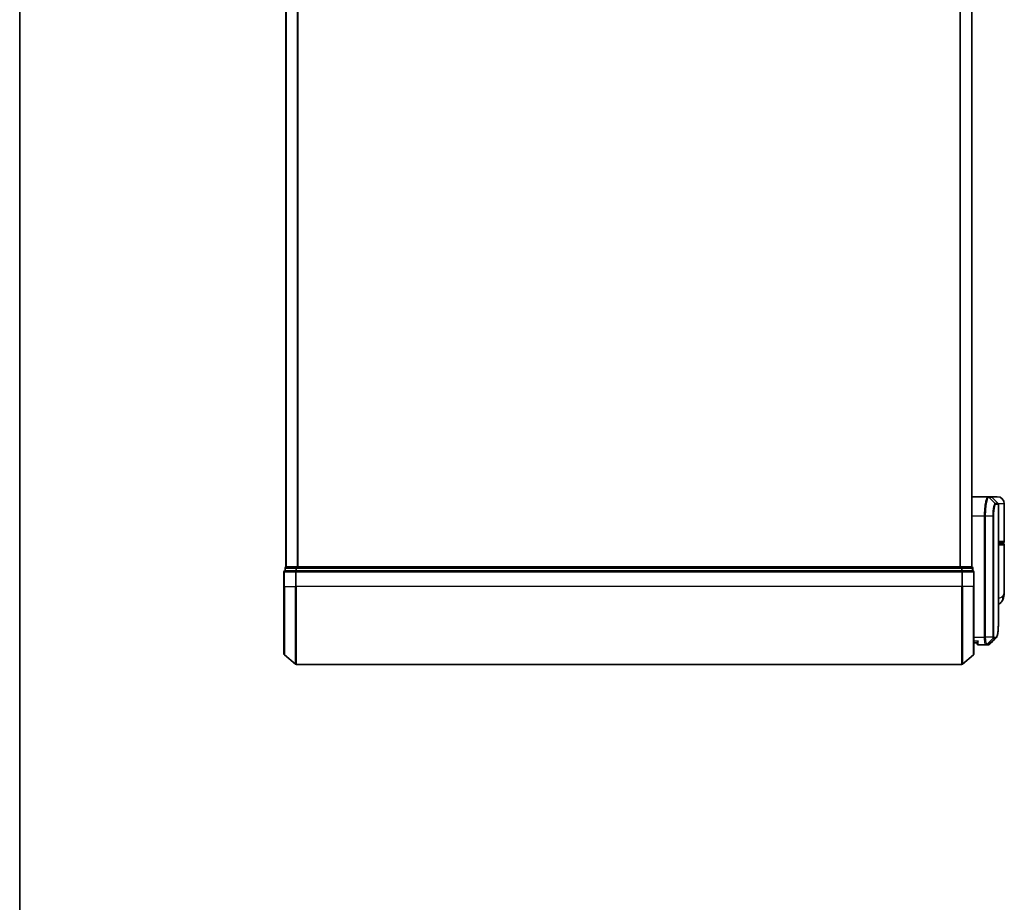
# Model space of a CAD drawing. Units: millimetres. Extents: x -1885 to 7744, y 44 to 1590.
# Drawn here: x 80 to 332, y 539 to 765 of the extents above; entities that cross this region are included whole.
import ezdxf

# ---------------------------------------------------------------- set-up
doc = ezdxf.new("R2010")
doc.units = ezdxf.units.MM
doc.header["$LTSCALE"] = 5.5
for name, color, linetype, lineweight in [('Border (ISO)', 7, 'Continuous', 35), ('Visible (ISO)', 7, 'Continuous', 35), ('Visible Narrow (ISO)', 7, 'Continuous', 25)]:
    doc.layers.add(name, color=color, linetype=linetype, lineweight=lineweight)

# ---------------------------------------------------------------- blocks, each defined once
blk = doc.blocks.new('Borders tk図枠')
at = {"layer": 'Border (ISO)'}
blk.add_line((14.5, 289), (14.5, 8), dxfattribs=at)

msp = doc.modelspace()

# ---------------------------------------------------------------- linework, layer by layer
at = {"layer": 'Visible (ISO)'}
for p, q in [((148.056, 1004.7718), (148.056, 624.7718)), ((324.056, 624.7718), (324.056, 1004.7718)), ((324.056, 642.7718), (328.1761, 642.7718)), ((328.1761, 642.7718), (328.1798, 642.7718)), ((328.1798, 642.7718), (328.2185, 642.7718)), ((328.9317, 642.7718), (328.2185, 642.7718)), ((330.556, 642.7718), (328.9317, 642.7718)), ((329.1439, 642.6839), (330.7681, 641.0597)), ((330.856, 611.4685), (330.856, 640.8475)), ((332.356, 631.2718), (332.356, 640.9718)), ((330.856, 630.9718), (332.056, 630.9718)), ((332.056, 630.7718), (330.856, 630.7718)), ((331.856, 630.7718), (331.856, 630.9718)), ((332.356, 618.4212), (332.356, 630.4718)), ((147.856, 624.4718), (147.856, 623.7718)), ((148.156, 624.7718), (148.056, 624.7718)), ((150.7732, 624.7718), (148.156, 624.7718)), ((321.3388, 624.7718), (150.7732, 624.7718)), ((323.956, 624.7718), (321.3388, 624.7718)), ((324.056, 624.7718), (323.956, 624.7718)), ((324.256, 623.7718), (324.256, 624.4718)), ((147.556, 623.4718), (147.556, 619.7718)), ((147.9639, 623.7718), (147.856, 623.7718)), ((147.9639, 623.7718), (150.5812, 623.7718)), ((150.6646, 623.7718), (150.5812, 623.7718)), ((150.7732, 623.7718), (150.6646, 623.7718)), ((150.7732, 623.7718), (321.3388, 623.7718)), ((321.4474, 623.7718), (321.3388, 623.7718)), ((321.5308, 623.7718), (321.4474, 623.7718)), ((321.5308, 623.7718), (324.148, 623.7718)), ((324.256, 623.7718), (324.148, 623.7718)), ((324.556, 619.7718), (324.556, 623.4718)), ((147.556, 602.4123), (147.556, 619.7718)), ((324.556, 619.7718), (324.556, 602.4123)), ((325.3577, 605.2718), (324.556, 605.2718)), ((325.356, 605.2718), (325.356, 605.0718)), ((327.6498, 604.7718), (325.656, 604.7718)), ((327.6579, 604.7718), (327.6498, 604.7718)), ((327.7218, 604.7718), (327.6579, 604.7718)), ((327.7218, 604.7718), (328.1611, 604.7718)), ((328.1665, 604.7718), (328.1611, 604.7718)), ((147.6639, 602.1819), (150.4725, 599.8413)), ((324.448, 602.1819), (321.6394, 599.8413)), ((150.6646, 599.7718), (321.4474, 599.7718))]:
    msp.add_line(p, q, dxfattribs=at)
for centre, radius, start, end in [((328.9317, 642.4718), 0.3, 45, 90), ((330.556, 640.9718), 1.8, 0, 90), ((330.556, 640.8475), 0.3, 0, 45), ((332.056, 631.2718), 0.3, 270, 0), ((332.056, 630.4718), 0.3, 0, 90), ((148.156, 624.4718), 0.3, 90, 180), ((323.956, 624.4718), 0.3, 0, 90), ((147.856, 623.4718), 0.3, 90, 180), ((324.256, 623.4718), 0.3, 0, 90), ((325.656, 605.0718), 0.3, 180, 270), ((147.856, 602.4123), 0.3, 180, 230.194429), ((324.256, 602.4123), 0.3, 309.805571, 0), ((150.6646, 600.0718), 0.3, 230.194429, 270), ((321.4474, 600.0718), 0.3, 270, 309.805571)]:
    msp.add_arc(centre, radius, start, end, dxfattribs=at)
msp.add_ellipse((328.204, 605.0745), major_axis=(0.0375, -0.2976), ratio=0.98857543, start_param=6.2831042, end_param=6.28318531, dxfattribs=at)
for points, knots in [([(332.356, 618.4212), (332.356, 618.2904), (332.3518, 618.1578), (332.3337, 617.8897), (332.3197, 617.7542), (332.2807, 617.4807), (332.2556, 617.3428), (332.1926, 617.0648), (332.1548, 616.9248), (332.0635, 616.6415), (332.0102, 616.4986), (331.9479, 616.3553)], [-1.192974208, -1.192974208, -1.192974208, -1.192974208, -1.16239615, -1.16239615, -1.131818092, -1.131818092, -1.101240034, -1.101240034, -1.070661976, -1.070661976, -1.040083918, -1.040083918, -1.040083918, -1.040083918]), ([(331.9479, 616.3553), (331.869, 616.1737), (331.7615, 615.9783), (331.4674, 615.5953), (331.2793, 615.4102), (330.9995, 615.2119), (330.9281, 615.1669), (330.856, 615.126)], [0, 0, 0, 0, 0.0207470996, 0.0207470996, 0.0414941992, 0.0414941992, 0.0483203704, 0.0483203704, 0.0483203704, 0.0483203704]), ([(330.2417, 606.5841), (330.3084, 606.6507), (330.3615, 606.7274), (330.4536, 606.8964), (330.4925, 606.9893), (330.5619, 607.1939), (330.5924, 607.3057), (330.6469, 607.5498), (330.6711, 607.6821), (330.714, 607.9677), (330.7328, 608.1209), (330.7658, 608.4483), (330.7799, 608.6223), (330.8041, 608.9906), (330.8142, 609.1848), (330.8307, 609.5926), (330.8372, 609.8061), (330.8471, 610.2513), (330.8506, 610.483), (330.855, 610.9634), (330.856, 611.2121), (330.856, 611.4685)], [0.16188636, 0.16188636, 0.16188636, 0.16188636, 0.261064878, 0.261064878, 0.360243397, 0.360243397, 0.459421915, 0.459421915, 0.558600434, 0.558600434, 0.657778952, 0.657778952, 0.756957471, 0.756957471, 0.856135989, 0.856135989, 0.955314508, 0.955314508, 1.054493026, 1.054493026, 1.153671545, 1.153671545, 1.153671545, 1.153671545]), ([(325.656, 605.7718), (325.6552, 605.7701), (325.6545, 605.7684), (325.6005, 605.6481), (325.5474, 605.5442), (325.4544, 605.3843), (325.4163, 605.3305), (325.3731, 605.2806), (325.3618, 605.2718), (325.3577, 605.2718)], [-0.000632454, -0.000632454, -0.000632454, -0.000632454, 0, 0, 0.044227258, 0.044227258, 0.086430358, 0.086430358, 0.114604669, 0.114604669, 0.114604669, 0.114604669]), ([(328.2415, 604.7768), (328.2365, 604.7762), (328.2315, 604.7756), (328.2215, 604.7746), (328.2165, 604.7742), (328.2065, 604.7734), (328.2015, 604.773), (328.1915, 604.7725), (328.1865, 604.7723), (328.1765, 604.772), (328.1715, 604.7719), (328.1665, 604.7718)], [0.0000017174, 0.0000017174, 0.0000017174, 0.0000017174, 0.0052895688, 0.0052895688, 0.0105774201, 0.0105774201, 0.0158652715, 0.0158652715, 0.0211531228, 0.0211531228, 0.0264409742, 0.0264409742, 0.0264409742, 0.0264409742]), ([(328.6338, 604.9762), (328.6132, 604.9556), (328.5914, 604.936), (328.5454, 604.8992), (328.5212, 604.8821), (328.4703, 604.8511), (328.4437, 604.8371), (328.3884, 604.8129), (328.3598, 604.8027), (328.3014, 604.7866), (328.2715, 604.7806), (328.2415, 604.7768)], [1.741686049, 1.741686049, 1.741686049, 1.741686049, 1.773413324, 1.773413324, 1.805140599, 1.805140599, 1.836867873, 1.836867873, 1.868595148, 1.868595148, 1.900322423, 1.900322423, 1.900322423, 1.900322423])]:
    msp.add_open_spline(points, degree=3, knots=knots, dxfattribs=at)
msp.add_open_spline([(330.2417, 606.5841), (329.7055, 606.0484), (329.1696, 605.5124), (328.6338, 604.9762)], degree=3, dxfattribs=at)
at = {"layer": 'Visible Narrow (ISO)'}
for p, q in [((148.1639, 624.7718), (148.1639, 1004.7718)), ((150.9725, 1004.7718), (150.9725, 624.7718)), ((151.1646, 624.7718), (151.1646, 1004.7718)), ((320.9474, 1004.7718), (320.9474, 624.7718)), ((321.1394, 624.7718), (321.1394, 1004.7718)), ((323.948, 1004.7718), (323.948, 624.7718)), ((328.3898, 642.6836), (330.009, 641.0548)), ((330.0352, 641.0597), (328.4283, 642.6839)), ((328.4283, 642.6839), (329.1439, 642.6839)), ((330.7681, 641.0597), (330.0352, 641.0597)), ((330.1221, 640.8475), (330.856, 640.8475)), ((332.356, 640.9718), (330.829, 640.9718)), ((327.2871, 637.7718), (324.056, 637.7718)), ((327.4761, 637.7718), (327.2871, 637.7718)), ((327.2871, 606.7718), (327.2871, 637.7718)), ((329.4801, 637.7718), (327.4761, 637.7718)), ((327.4761, 637.7718), (327.4761, 606.7718)), ((329.4801, 606.7718), (329.4801, 637.7718)), ((329.4801, 637.7718), (329.5855, 637.7718)), ((329.5855, 637.7718), (329.5855, 606.7718)), ((332.356, 631.2718), (330.856, 631.2718)), ((330.856, 630.4718), (332.356, 630.4718)), ((147.9639, 624.4718), (147.856, 624.4718)), ((147.9639, 624.4718), (150.5812, 624.4718)), ((147.9639, 623.7718), (147.9639, 624.4718)), ((150.7732, 624.4718), (150.5812, 624.4718)), ((150.5812, 624.4718), (150.5812, 623.7718)), ((150.7732, 624.4718), (150.7732, 624.7718)), ((150.7732, 624.4718), (321.3388, 624.4718)), ((150.7732, 623.7718), (150.7732, 624.4718)), ((321.3388, 624.7718), (321.3388, 624.4718)), ((321.5308, 624.4718), (321.3388, 624.4718)), ((321.3388, 624.4718), (321.3388, 623.7718)), ((321.5308, 624.4718), (324.148, 624.4718)), ((321.5308, 623.7718), (321.5308, 624.4718)), ((324.256, 624.4718), (324.148, 624.4718)), ((324.148, 624.4718), (324.148, 623.7718)), ((147.6639, 623.4718), (147.556, 623.4718)), ((147.6639, 619.7718), (147.6639, 623.4718)), ((147.6639, 623.4718), (150.4725, 623.4718)), ((150.4725, 623.4718), (150.4725, 619.7718)), ((150.6646, 623.4718), (150.4725, 623.4718)), ((150.6646, 623.4718), (150.6646, 623.7718)), ((150.6646, 619.7718), (150.6646, 623.4718)), ((150.6646, 623.4718), (321.4474, 623.4718)), ((321.4474, 623.7718), (321.4474, 623.4718)), ((321.4474, 623.4718), (321.4474, 619.7718)), ((321.6394, 623.4718), (321.4474, 623.4718)), ((321.6394, 619.7718), (321.6394, 623.4718)), ((321.6394, 623.4718), (324.448, 623.4718)), ((324.448, 623.4718), (324.448, 619.7718)), ((324.556, 623.4718), (324.448, 623.4718)), ((147.6639, 619.7718), (147.556, 619.7718)), ((147.6639, 619.7718), (147.6639, 602.1819)), ((147.6639, 619.7718), (150.4725, 619.7718)), ((150.4725, 619.7718), (150.6646, 619.7718)), ((150.4725, 599.8413), (150.4725, 619.7718)), ((150.6646, 619.7718), (150.6646, 599.7718)), ((321.4474, 619.7718), (150.6646, 619.7718)), ((321.6394, 619.7718), (321.4474, 619.7718)), ((321.4474, 599.7718), (321.4474, 619.7718)), ((321.6394, 619.7718), (321.6394, 599.8413)), ((324.448, 619.7718), (321.6394, 619.7718)), ((324.448, 619.7718), (324.556, 619.7718)), ((324.448, 602.1819), (324.448, 619.7718)), ((324.556, 606.7718), (327.2871, 606.7718)), ((327.4761, 606.7718), (327.2871, 606.7718)), ((329.4801, 606.7718), (327.4761, 606.7718)), ((329.5147, 606.4894), (327.8663, 604.8599)), ((327.9301, 604.8597), (329.5248, 606.4839)), ((329.9793, 606.4839), (328.3737, 604.8597)), ((328.4142, 604.8622), (330.0203, 606.4839)), ((329.4801, 606.7718), (329.5855, 606.7718)), ((329.5248, 606.4839), (329.9793, 606.4839)), ((330.0661, 606.6961), (329.6111, 606.6961)), ((324.556, 605.7718), (325.656, 605.7718)), ((325.656, 604.7718), (325.656, 605.7718)), ((328.3708, 604.8597), (327.9301, 604.8597))]:
    msp.add_line(p, q, dxfattribs=at)
for centre, major_axis, ratio, start_param, end_param in [((328.1761, 642.4718), (0, 0.3), 0.98765687, 5.49601032, 6.28318531), ((328.1798, 642.4718), (0, 0.3), 0.98847262, 5.49641735, 6.28318531), ((328.2185, 642.4718), (0, 0.3), 0.98928674, 5.49778714, 6.28318531), ((329.8003, 640.8433), (-0.0953, 0.2845), 0.98770013, 4.39292102, 5.17635846), ((329.8253, 640.8475), (0, 0.3), 0.98928674, 4.71238898, 5.49778714), ((330.7489, 641.2718), (-0.2152, -0.209), 0.27280406, 5.18506539, 5.18857517), ((148.156, 624.4718), (0, 0.3), 0.6401844, 0, 1.57079633), ((150.7732, 624.4718), (0, 0.3), 0.6401844, 0, 1.57079633), ((321.3388, 624.4718), (0, 0.3), 0.6401844, 4.71238898, 6.28318531), ((323.956, 624.4718), (0, 0.3), 0.6401844, 4.71238898, 6.28318531), ((147.856, 623.4718), (0, 0.3), 0.6401844, 0, 1.57079633), ((150.6646, 623.4718), (0, 0.3), 0.6401844, 0, 1.57079633), ((321.4474, 623.4718), (0, 0.3), 0.6401844, 4.71238898, 6.28318531), ((324.256, 623.4718), (0, 0.3), 0.6401844, 4.71238898, 6.28318531), ((330.1135, 617.1522), (1.8344, -0.7969), 0.52250914, 0, 0.69362605), ((329.3099, 606.6983), (-0.1647, -0.2508), 0.97415378, 1.36192868, 2.13986629), ((329.3166, 606.6961), (0, -0.3), 0.98182644, 0.78539816, 1.57079633), ((329.7696, 606.6961), (0, -0.3), 0.98846886, 0.78539816, 1.57079633), ((329.8106, 606.6962), (0.0017, -0.3), 0.98906949, 0.77913904, 1.56518964), ((327.6498, 605.0718), (0, -0.3), 0.97668771, 0, 0.78904894), ((327.6579, 605.0718), (0, -0.3), 0.98117501, 0, 0.78662336), ((327.7218, 605.0718), (0, -0.3), 0.98182644, 0, 0.78539816), ((328.1611, 605.0718), (0, -0.3), 0.98842552, 0, 0.78539817), ((328.164, 605.0718), (0.0025, -0.3), 0.98827574, 0, 0.77720965), ((328.204, 605.0745), (0.0375, -0.2976), 0.98857543, 0, 0.66071038)]:
    msp.add_ellipse(centre, major_axis=major_axis, ratio=ratio, start_param=start_param, end_param=end_param, dxfattribs=at)
for points, knots in [([(327.2871, 637.7718), (327.2871, 638.0957), (327.2935, 638.4196), (327.3262, 639.2451), (327.3622, 639.7366), (327.4751, 640.7748), (327.5609, 641.293), (327.7837, 642.2387), (327.9277, 642.5907), (328.1016, 642.7536), (328.1395, 642.7718), (328.1761, 642.7718)], [0, 0, 0, 0, 0.0913307, 0.0913307, 0.23745982, 0.23745982, 0.427427676, 0.427427676, 0.674385889, 0.674385889, 0.744570863, 0.744570863, 0.744570863, 0.744570863]), ([(328.386, 642.6836), (328.3485, 642.6827), (328.3098, 642.6639), (328.1317, 642.4998), (327.9842, 642.1512), (327.7562, 641.2207), (327.6685, 640.7121), (327.553, 639.6947), (327.5161, 639.2136), (327.4826, 638.4056), (327.4761, 638.0887), (327.4761, 637.7718)], [-0.744570863, -0.744570863, -0.744570863, -0.744570863, -0.674385889, -0.674385889, -0.427427676, -0.427427676, -0.23745982, -0.23745982, -0.0913307, -0.0913307, 0, 0, 0, 0]), ([(328.3898, 642.6836), (328.3891, 642.6836), (328.3885, 642.6836), (328.3873, 642.6836), (328.3866, 642.6836), (328.386, 642.6836)], [-0.00239156609, -0.00239156609, -0.00239156609, -0.00239156609, -0.00119578305, -0.00119578305, 0, 0, 0, 0]), ([(328.4283, 642.6839), (328.422, 642.6839), (328.4156, 642.6839), (328.4027, 642.6838), (328.3963, 642.6837), (328.3898, 642.6836)], [-0.0260179003, -0.0260179003, -0.0260179003, -0.0260179003, -0.0130089502, -0.0130089502, 0, 0, 0, 0]), ([(329.4801, 637.7718), (329.4801, 638.4015), (329.517, 639.0287), (329.6265, 639.941), (329.6867, 640.2733), (329.8029, 640.7171), (329.8566, 640.8621), (329.9433, 641.008), (329.9766, 641.0426), (330.009, 641.0548)], [-0.472872473, -0.472872473, -0.472872473, -0.472872473, -0.295487885, -0.295487885, -0.164159936, -0.164159936, -0.063138437, -0.063138437, 0, 0, 0, 0]), ([(330.097, 640.8433), (330.0657, 640.8329), (330.0335, 640.8014), (329.9496, 640.6671), (329.8977, 640.5325), (329.7853, 640.1186), (329.7271, 639.8075), (329.6212, 638.9521), (329.5855, 638.3631), (329.5855, 637.7718)], [0, 0, 0, 0, 0.063138437, 0.063138437, 0.164159936, 0.164159936, 0.295487885, 0.295487885, 0.472872473, 0.472872473, 0.472872473, 0.472872473]), ([(330.009, 641.0548), (330.0133, 641.0564), (330.0177, 641.0576), (330.0265, 641.0593), (330.0308, 641.0597), (330.0352, 641.0597)], [-0.0169910591, -0.0169910591, -0.0169910591, -0.0169910591, -0.0084562629, -0.0084562629, 0, 0, 0, 0]), ([(330.1221, 640.8475), (330.118, 640.8475), (330.1138, 640.8472), (330.1055, 640.8458), (330.1013, 640.8447), (330.097, 640.8433)], [0, 0, 0, 0, 0.0084562629, 0.0084562629, 0.0169910591, 0.0169910591, 0.0169910591, 0.0169910591]), ([(330.8559, 616.8031), (330.997, 616.8187), (331.128, 616.8411), (331.3939, 616.9101), (331.5204, 616.9613), (331.6877, 617.0625), (331.7431, 617.1057), (331.7903, 617.1522)], [-0.0690155578, -0.0690155578, -0.0690155578, -0.0690155578, -0.0464292469, -0.0464292469, -0.0178574027, -0.0178574027, 0, 0, 0, 0]), ([(331.7903, 617.1522), (332.1808, 617.5375), (332.343, 617.9484), (332.3557, 618.3876), (332.356, 618.4044), (332.356, 618.4212)], [1.040083918, 1.040083918, 1.040083918, 1.040083918, 1.18712019, 1.18712019, 1.192974208, 1.192974208, 1.192974208, 1.192974208]), ([(330.1073, 606.6962), (330.2332, 606.697), (330.3432, 606.7795), (330.5842, 607.2066), (330.6876, 607.6797), (330.8317, 609.1369), (330.856, 610.2045), (330.856, 611.4685)], [0.00000222, 0.00000222, 0.00000222, 0.00000222, 0.25514368, 0.25514368, 0.66337358, 0.66337358, 1.15367154, 1.15367154, 1.15367154, 1.15367154]), ([(327.6498, 604.7718), (327.6238, 604.7718), (327.598, 604.7863), (327.5007, 604.8977), (327.4345, 605.1003), (327.3465, 605.6169), (327.318, 605.8934), (327.2922, 606.38), (327.2871, 606.5759), (327.2871, 606.7718)], [0, 0, 0, 0, 0.03629986, 0.03629986, 0.140197846, 0.140197846, 0.220119373, 0.220119373, 0.270070328, 0.270070328, 0.270070328, 0.270070328]), ([(327.4761, 606.7718), (327.4761, 606.5863), (327.4814, 606.4008), (327.5087, 605.9396), (327.5387, 605.6772), (327.6312, 605.1847), (327.7009, 604.9894), (327.8032, 604.8777), (327.8304, 604.8622), (327.8578, 604.8604)], [-0.270070328, -0.270070328, -0.270070328, -0.270070328, -0.220119373, -0.220119373, -0.140197846, -0.140197846, -0.03629986, -0.03629986, 0, 0, 0, 0]), ([(329.5147, 606.4894), (329.5122, 606.4927), (329.5098, 606.4974), (329.5047, 606.5105), (329.5021, 606.5191), (329.4979, 606.5367), (329.4963, 606.5446), (329.4931, 606.5625), (329.4916, 606.5725), (329.4885, 606.5961), (329.487, 606.6099), (329.4846, 606.6382), (329.4837, 606.6506), (329.482, 606.6802), (329.4813, 606.6971), (329.4803, 606.7354), (329.4801, 606.7533), (329.4801, 606.7718)], [-0.0130654112, -0.0130654112, -0.0130654112, -0.0130654112, -0.0107477423, -0.0107477423, -0.0081464265, -0.0081464265, -0.0064460604, -0.0064460604, -0.0047560594, -0.0047560594, -0.0029607108, -0.0029607108, -0.0018023656, -0.0018023656, -0.0006932175, -0.0006932175, 0, 0, 0, 0]), ([(329.5248, 606.4839), (329.5229, 606.4839), (329.521, 606.4844), (329.5176, 606.4862), (329.5161, 606.4876), (329.5147, 606.4894)], [-0.00352248536, -0.00352248536, -0.00352248536, -0.00352248536, -0.00176124268, -0.00176124268, 0, 0, 0, 0]), ([(329.5855, 606.7718), (329.5855, 606.7695), (329.5856, 606.7672), (329.5858, 606.7613), (329.5861, 606.7578), (329.5868, 606.7511), (329.5872, 606.7478), (329.5883, 606.7398), (329.5891, 606.7354), (329.5908, 606.7276), (329.5916, 606.7241), (329.5934, 606.7177), (329.5944, 606.7149), (329.5969, 606.7085), (329.5984, 606.7054), (329.6015, 606.7008), (329.6029, 606.6992), (329.6044, 606.6983)], [0, 0, 0, 0, 0.0006932175, 0.0006932175, 0.0018023656, 0.0018023656, 0.0029607108, 0.0029607108, 0.0047560594, 0.0047560594, 0.0064460604, 0.0064460604, 0.0081464265, 0.0081464265, 0.0107477423, 0.0107477423, 0.0130654112, 0.0130654112, 0.0130654112, 0.0130654112]), ([(329.6044, 606.6983), (329.6055, 606.6975), (329.6066, 606.697), (329.6089, 606.6963), (329.61, 606.6961), (329.6111, 606.6961)], [0, 0, 0, 0, 0.00176124268, 0.00176124268, 0.00352248536, 0.00352248536, 0.00352248536, 0.00352248536]), ([(330.0203, 606.4839), (330.0135, 606.4839), (330.0068, 606.4839), (329.9931, 606.4839), (329.9862, 606.4839), (329.9793, 606.4839)], [-0.0274275021, -0.0274275021, -0.0274275021, -0.0274275021, -0.013713761, -0.013713761, 0, 0, 0, 0]), ([(330.0661, 606.6961), (330.0731, 606.6961), (330.08, 606.6961), (330.0937, 606.6961), (330.1005, 606.6961), (330.1073, 606.6962)], [0, 0, 0, 0, 0.013713761, 0.013713761, 0.0274275021, 0.0274275021, 0.0274275021, 0.0274275021]), ([(327.8578, 604.8604), (327.8592, 604.8604), (327.8607, 604.8603), (327.8635, 604.8601), (327.8649, 604.86), (327.8663, 604.8599)], [-0.00396002175, -0.00396002175, -0.00396002175, -0.00396002175, -0.00198001088, -0.00198001088, 0, 0, 0, 0]), ([(327.8663, 604.8599), (327.8771, 604.8599), (327.888, 604.8598), (327.9093, 604.8597), (327.9197, 604.8597), (327.9301, 604.8597)], [-0.0332621899, -0.0332621899, -0.0332621899, -0.0332621899, -0.0162975222, -0.0162975222, 0, 0, 0, 0]), ([(328.3708, 604.8597), (328.3713, 604.8597), (328.3718, 604.8597), (328.3728, 604.8597), (328.3732, 604.8597), (328.3737, 604.8597)], [-0.00190365346, -0.00190365346, -0.00190365346, -0.00190365346, -0.00095182673, -0.00095182673, 0, 0, 0, 0]), ([(328.3737, 604.8597), (328.3806, 604.8597), (328.3874, 604.86), (328.4008, 604.8608), (328.4075, 604.8614), (328.4142, 604.8622)], [-0.0264409742, -0.0264409742, -0.0264409742, -0.0264409742, -0.0132211098, -0.0132211098, 0, 0, 0, 0])]:
    msp.add_open_spline(points, degree=3, knots=knots, dxfattribs=at)
for points in [[(330.5652, 641.2626), (330.5769, 641.2513), (330.5886, 641.2401), (330.6002, 641.2289)], [(330.6002, 641.2289), (330.6104, 641.2191), (330.6202, 641.2089), (330.6295, 641.1982)], [(330.2417, 606.5842), (330.1746, 606.5172), (330.1007, 606.4838), (330.0203, 606.4839)], [(328.4142, 604.8622), (328.494, 604.8718), (328.5671, 604.9101), (328.6333, 604.9769)]]:
    msp.add_open_spline(points, degree=3, dxfattribs=at)

# ---------------------------------------------------------------- block references
at = {"xscale": 5.5, "yscale": 5.5, "zscale": 5.5}
msp.add_blockref('Borders tk図枠', (0, 0), dxfattribs=at)

doc.saveas('drawing.dxf')
